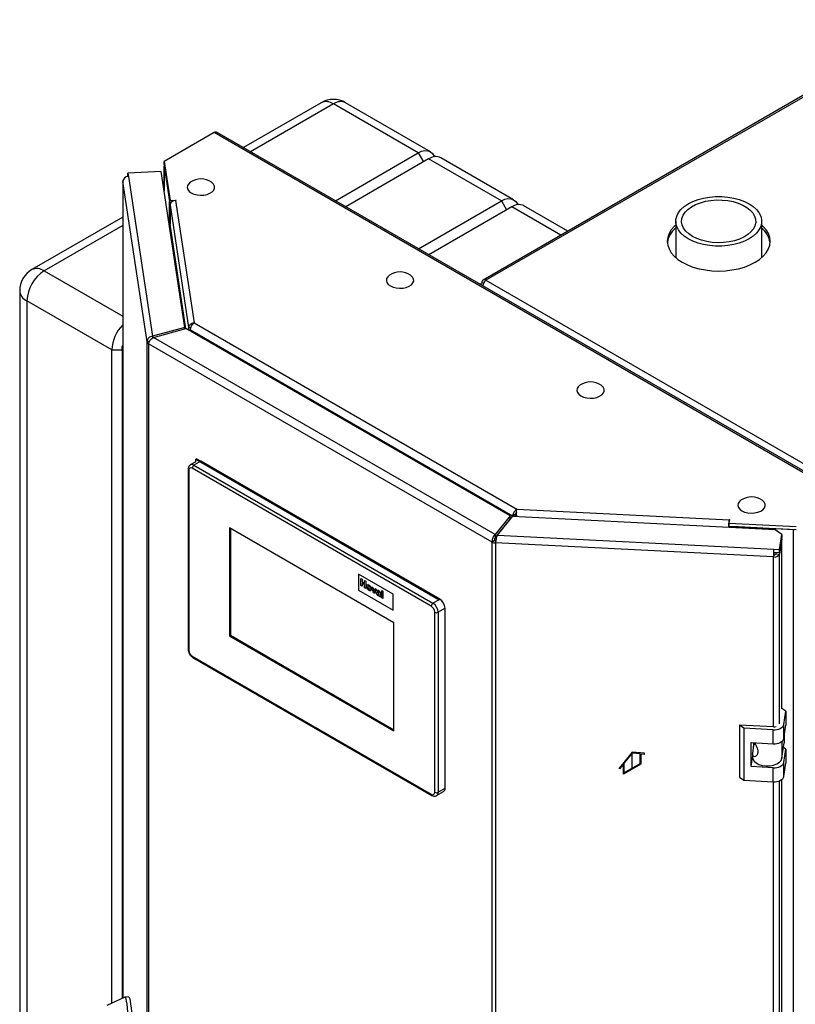
# Paper-space layout 'Blatt2' of a CAD drawing. Units: millimetres. Extents: x 0 to 4200, y 0 to 2970.
# Drawn here: x 3174 to 3491, y 1153 to 1555 of the extents above; entities that cross this region are included whole.
import ezdxf

# ---------------------------------------------------------------- set-up
doc = ezdxf.new("R2010")
doc.units = ezdxf.units.MM
doc.linetypes.add('SLD-Durchgehend', pattern=[0])
doc.linetypes.add('SLD-Punktstrich', pattern=[19.05, 15.24, -1.27, 1.27, -1.27])
doc.layers.add('SLD-0', color=7, linetype='SLD-Durchgehend', lineweight=30)

psp = doc.layouts.new('Blatt2')

# ---------------------------------------------------------------- linework, layer by layer
at = {"color": 7, "linetype": 'SLD-Durchgehend', "ltscale": 10}
for p, q in [((3424.03, 1256.1), (3418.9, 1249.72)), ((3424.03, 1255.63), (3420.84, 1251.67)), ((3429.15, 1255.64), (3424.03, 1256.1)), ((3427.21, 1255.34), (3424.03, 1255.63)), ((3427.21, 1255.34), (3427.21, 1251.34)), ((3427.56, 1255.31), (3427.56, 1251.14)), ((3429.15, 1255.17), (3427.56, 1255.31)), ((3429.15, 1255.17), (3429.15, 1255.64)), ((3420.49, 1251.23), (3418.9, 1249.25)), ((3420.49, 1247.05), (3420.49, 1251.23)), ((3427.56, 1251.14), (3420.49, 1247.05)), ((3420.84, 1247.67), (3420.84, 1251.67)), ((3427.21, 1251.34), (3420.84, 1247.67)), ((3418.9, 1249.25), (3418.9, 1249.72))]:
    psp.add_line(p, q, dxfattribs=at)
at = {"color": 7, "linetype": 'SLD-Punktstrich', "ltscale": 10}
psp.add_line((3424.03, 1249.1), (3424.03, 1255.63), dxfattribs=at)
at = {"layer": 'SLD-0', "ltscale": 10}
for p, q in [((3547.36, 1555.14), (3363.23, 1448.84)), ((3548.51, 1555.02), (3364.38, 1448.73)), ((3297.09, 1521.25), (3265.34, 1502.92)), ((3302.09, 1520.75), (3268.27, 1501.23)), ((3336.73, 1500.75), (3302.09, 1520.75)), ((3341.73, 1501.24), (3307.09, 1521.25)), ((3253.44, 1509.02), (3232.97, 1497.2)), ((3511.53, 1360.02), (3253.44, 1509.02)), ((3512.68, 1360.14), (3254.59, 1509.13)), ((3302.92, 1481.23), (3336.73, 1500.75)), ((3336.73, 1500.75), (3338.86, 1497.08)), ((3232.97, 1497.2), (3235.38, 1481.35)), ((3232.97, 1495.98), (3232.97, 1497.2)), ((3232.97, 1495.98), (3235.38, 1480.12)), ((3340.98, 1498.3), (3307.16, 1478.78)), ((3370.68, 1481.16), (3340.98, 1498.3)), ((3375.67, 1481.65), (3345.98, 1498.8)), ((3231.81, 1493.14), (3218.17, 1492.45)), ((3218.17, 1492.45), (3218.37, 1491.13)), ((3218.17, 1491.23), (3218.17, 1492.45)), ((3241.46, 1429.51), (3231.81, 1493.14)), ((3233.03, 1495.46), (3233.03, 1485.11)), ((3233.04, 1495.35), (3235.23, 1480.9)), ((3233.04, 1485.05), (3233.04, 1495.35)), ((3233.07, 1495.35), (3233.04, 1495.35)), ((3216.07, 1489.25), (3216.07, 1155.66)), ((3226, 1423.65), (3216.08, 1489.13)), ((3216.08, 1489.13), (3216.08, 1155.66)), ((3218.17, 1491.23), (3218.18, 1491.11)), ((3218.37, 1491.13), (3228.24, 1425.95)), ((3235.23, 1471.31), (3235.23, 1480.9)), ((3235.26, 1480.9), (3235.23, 1480.9)), ((3235.38, 1481.35), (3237.82, 1481.47)), ((3235.38, 1480.12), (3235.38, 1481.35)), ((3235.38, 1480.12), (3235.58, 1480.13)), ((3237.68, 1481.38), (3245.26, 1431.36)), ((3237.83, 1481.38), (3237.68, 1481.38)), ((3237.82, 1481.47), (3237.83, 1481.38)), ((3237.82, 1481.38), (3237.82, 1481.47)), ((3336.86, 1461.64), (3370.68, 1481.16)), ((3370.68, 1481.16), (3372.8, 1477.48)), ((3235.39, 1479.38), (3242.95, 1429.51)), ((3235.39, 1479.38), (3235.39, 1471.71)), ((3374.92, 1478.71), (3341.1, 1459.19)), ((3394.94, 1467.15), (3374.92, 1478.71)), ((3397.87, 1468.84), (3379.92, 1479.2)), ((3216.07, 1474.48), (3179, 1453.08)), ((3241.86, 1428.98), (3235.39, 1471.71)), ((3441.87, 1472.81), (3441.87, 1457.99)), ((3476.97, 1457.99), (3476.97, 1472.81)), ((3216.07, 1471.09), (3184, 1452.58)), ((3184, 1452.58), (3216.07, 1434.07)), ((3363.5, 1447.36), (3362.76, 1447.79)), ((3364.38, 1448.73), (3750.04, 1226.09)), ((3174, 1444.42), (3174, 971.64)), ((3211.58, 1420.33), (3176.93, 1440.33)), ((3176.93, 1440.33), (3176.93, 967.56)), ((3245.26, 1431.36), (3377.01, 1355.3)), ((3241.46, 1429.51), (3228.24, 1425.95)), ((3228.67, 1425.43), (3241.88, 1428.99)), ((3241.46, 1428.87), (3241.46, 1429.51)), ((3374.31, 1352.53), (3241.88, 1428.99)), ((3242.95, 1429.51), (3243.93, 1429.56)), ((3242.95, 1429.51), (3242.95, 1428.37)), ((3243.8, 1428.45), (3375.22, 1352.58)), ((3243.8, 1428.45), (3243.8, 1427.87)), ((3226.96, 1423.7), (3226, 1423.65)), ((3226, 775.81), (3226, 1423.65)), ((3228.24, 1425.95), (3228.24, 1425.17)), ((3368.15, 1344.91), (3228.67, 1425.43)), ((3211.58, 1420.33), (3215.82, 1420.33)), ((3211.58, 1153.57), (3211.58, 1420.33)), ((3215.82, 1420.33), (3215.82, 1417.88)), ((3366.9, 1341.87), (3226.66, 1422.83)), ((3226.66, 1422.83), (3226.66, 774.99)), ((3215.82, 1417.88), (3215.82, 1155.54)), ((3216.07, 1417.74), (3215.82, 1417.88)), ((3245.87, 1375.65), (3246.22, 1375.85)), ((3245.87, 1374.6), (3245.87, 1375.65)), ((3245.87, 1375.65), (3345.22, 1318.3)), ((3345.57, 1318.5), (3246.22, 1375.85)), ((3242.75, 1371.57), (3242.75, 1298.08)), ((3243.04, 1371.16), (3243.04, 1297.67)), ((3245.87, 1374.62), (3243.66, 1373.35)), ((3342.04, 1315.64), (3244.46, 1371.98)), ((3247.99, 1374.83), (3245.16, 1373.2)), ((3245.16, 1373.2), (3342.74, 1316.87)), ((3345.57, 1318.5), (3247.99, 1374.83)), ((3377.01, 1355.3), (3463.65, 1350.93)), ((3374.31, 1352.53), (3368.15, 1344.91)), ((3374.31, 1351.31), (3368.15, 1343.68)), ((3369.06, 1344.66), (3375.22, 1352.29)), ((3374.31, 1351.31), (3374.31, 1352.53)), ((3375.22, 1352.58), (3376.28, 1353.2)), ((3375.22, 1352.58), (3375.22, 1352.29)), ((3482.45, 1346.87), (3375.22, 1352.29)), ((3376.28, 1353.2), (3376.28, 1352.24)), ((3463.81, 1351.01), (3463.6, 1349.6)), ((3463.65, 1350.93), (3463.66, 1351.01)), ((3463.65, 1349.93), (3463.65, 1350.93)), ((3463.66, 1351.01), (3463.81, 1351.01)), ((3463.66, 1350.02), (3463.66, 1351.01)), ((3326.83, 1308.91), (3259.66, 1347.69)), ((3259.66, 1347.69), (3259.66, 1303.59)), ((3260.01, 1347.48), (3260.01, 1303.8)), ((3371.15, 1347.25), (3371.07, 1347.3)), ((3463.58, 1348.59), (3463.47, 1347.83)), ((3463.58, 1347.83), (3463.58, 1348.59)), ((3463.6, 1349.6), (3491.07, 1348.21)), ((3463.6, 1348.37), (3463.6, 1349.6)), ((3463.6, 1348.37), (3491.07, 1346.98)), ((3464.94, 1348.3), (3464.94, 1348.29)), ((3464.94, 1347.76), (3464.94, 1348.29)), ((3464.94, 1348.29), (3489.97, 1347.02)), ((3485.18, 1345), (3482.45, 1346.87)), ((3489.97, 1347.02), (3489.97, 1347.04)), ((3489.97, 696.24), (3489.97, 1347.02)), ((3368.15, 1344.91), (3368.15, 1343.68)), ((3369.06, 1344.66), (3481.96, 1338.96)), ((3370.35, 1346.41), (3370.43, 1346.36)), ((3484.25, 1338.84), (3485.18, 1345)), ((3484.25, 1337.62), (3485.18, 1343.77)), ((3485.18, 1343.12), (3484.25, 1336.97)), ((3485.18, 1343.12), (3485.08, 1343.12)), ((3485.18, 1345), (3485.18, 1343.77)), ((3485.18, 1273.75), (3485.18, 1343.12)), ((3367.96, 1342.48), (3366.9, 1341.87)), ((3366.9, 694.03), (3366.9, 1341.87)), ((3368.46, 1342.35), (3368.33, 1341.49)), ((3481.76, 1335.76), (3368.33, 1341.49)), ((3368.33, 1341.49), (3368.33, 693.64)), ((3481.96, 1338.96), (3484.25, 1338.84)), ((3481.96, 1337.74), (3481.96, 1338.96)), ((3484.25, 1337.62), (3484.25, 1338.84)), ((3481.89, 1336.62), (3481.76, 1335.76)), ((3481.76, 1266.39), (3481.76, 1335.76)), ((3481.96, 1337.74), (3484.25, 1337.62)), ((3482.85, 1337.69), (3482.75, 1337.04)), ((3482.75, 1337.04), (3484.25, 1336.97)), ((3484.25, 1267.6), (3484.25, 1336.97)), ((3326.48, 1320.54), (3312.34, 1328.71)), ((3326.48, 1320.54), (3312.34, 1328.71)), ((3312.34, 1328.71), (3312.34, 1322.17)), ((3312.34, 1328.71), (3312.34, 1328.71)), ((3313.31, 1327), (3313.8, 1326.72)), ((3313.31, 1324.06), (3313.31, 1327)), ((3313.31, 1327), (3313.79, 1326.72)), ((3313.31, 1327), (3313.31, 1327)), ((3313.79, 1326.72), (3313.79, 1325.55)), ((3313.79, 1326.72), (3313.8, 1326.72)), ((3313.8, 1326.72), (3313.8, 1325.55)), ((3313.79, 1323.78), (3313.31, 1324.06)), ((3313.79, 1325.55), (3314.84, 1324.95)), ((3313.79, 1325.55), (3313.8, 1325.55)), ((3314.84, 1324.46), (3313.79, 1325.06)), ((3313.79, 1325.06), (3313.79, 1323.78)), ((3313.79, 1323.78), (3313.8, 1323.78)), ((3313.8, 1325.55), (3314.84, 1324.95)), ((3313.8, 1325.06), (3313.8, 1323.78)), ((3314.84, 1326.12), (3315.33, 1325.83)), ((3314.84, 1324.95), (3314.84, 1326.12)), ((3314.84, 1326.12), (3315.33, 1325.83)), ((3314.84, 1326.12), (3314.84, 1326.12)), ((3314.84, 1323.18), (3314.84, 1324.46)), ((3315.33, 1322.9), (3314.84, 1323.18)), ((3315.33, 1325.83), (3315.33, 1322.9)), ((3315.33, 1325.83), (3315.33, 1322.9)), ((3315.33, 1325.83), (3315.33, 1325.83)), ((3315.33, 1322.9), (3315.33, 1322.9)), ((3316.21, 1323.46), (3316.21, 1323.46)), ((3316.66, 1324.31), (3316.66, 1324.31)), ((3317.61, 1322.66), (3317.61, 1322.66)), ((3318.46, 1321.09), (3317.75, 1323.64)), ((3317.75, 1323.64), (3318.24, 1323.36)), ((3317.75, 1323.64), (3317.76, 1323.64)), ((3317.76, 1323.64), (3318.24, 1323.36)), ((3318.24, 1323.36), (3318.57, 1322.07)), ((3318.24, 1323.36), (3318.57, 1322.07)), ((3318.24, 1323.36), (3318.24, 1323.36)), ((3318.76, 1321.96), (3319.09, 1322.87)), ((3319.09, 1322.87), (3319.58, 1322.59)), ((3319.09, 1322.87), (3319.58, 1322.59)), ((3319.09, 1322.87), (3319.09, 1322.87)), ((3312.34, 1322.17), (3326.48, 1314.01)), ((3316.66, 1322.5), (3316.66, 1322.5)), ((3318.88, 1320.84), (3318.46, 1321.09)), ((3318.57, 1322.07), (3318.67, 1321.65)), ((3318.57, 1322.07), (3318.67, 1321.65)), ((3318.57, 1322.07), (3318.57, 1322.07)), ((3319.58, 1322.59), (3318.88, 1320.85)), ((3319.58, 1322.59), (3318.88, 1320.84)), ((3318.88, 1320.84), (3318.88, 1320.85)), ((3319.58, 1322.59), (3319.58, 1322.59)), ((3320.22, 1321.58), (3319.79, 1321.9)), ((3320.22, 1321.58), (3320.22, 1321.58)), ((3320.23, 1320.81), (3320.22, 1320.73)), ((3320.23, 1320.81), (3320.22, 1320.73)), ((3320.22, 1320.73), (3320.22, 1320.73)), ((3320.31, 1320.86), (3320.28, 1320.85)), ((3320.38, 1321.27), (3320.38, 1321.27)), ((3320.47, 1320.3), (3320.47, 1320.3)), ((3320.57, 1322.05), (3320.57, 1322.05)), ((3320.71, 1320.26), (3320.73, 1320.28)), ((3320.71, 1320.26), (3320.73, 1320.28)), ((3320.71, 1320.26), (3320.71, 1320.26)), ((3320.84, 1321.15), (3320.84, 1321.2)), ((3320.84, 1320.63), (3320.84, 1320.73)), ((3321.45, 1319.36), (3320.97, 1319.64)), ((3321.32, 1320.8), (3321.32, 1320.14)), ((3321.32, 1320.8), (3321.32, 1320.14)), ((3321.32, 1320.8), (3321.32, 1320.8)), ((3321.32, 1320.14), (3321.32, 1320.14)), ((3321.45, 1319.36), (3321.46, 1319.36)), ((3321.85, 1322.07), (3322.34, 1321.79)), ((3321.85, 1319.13), (3321.85, 1322.07)), ((3321.85, 1322.07), (3322.33, 1321.79)), ((3321.85, 1322.07), (3321.85, 1322.07)), ((3322.33, 1318.85), (3321.85, 1319.13)), ((3322.33, 1321.79), (3322.33, 1318.85)), ((3322.33, 1321.79), (3322.34, 1321.79)), ((3322.33, 1318.85), (3322.34, 1318.85)), ((3322.34, 1321.79), (3322.34, 1318.85)), ((3326.48, 1314.01), (3326.48, 1320.54)), ((3326.48, 1314.01), (3326.48, 1320.54)), ((3326.48, 1320.54), (3326.48, 1320.54)), ((3342.74, 1316.87), (3345.57, 1318.5)), ((3347.69, 1314.83), (3344.87, 1313.19)), ((3345.22, 1318.3), (3345.57, 1318.5)), ((3347.69, 1241.34), (3347.69, 1314.83)), ((3326.48, 1314.01), (3326.48, 1314.01)), ((3343.45, 1239.71), (3343.45, 1313.19)), ((3344.87, 1313.19), (3344.87, 1239.71)), ((3326.83, 1264.81), (3326.83, 1308.91)), ((3260.01, 1303.8), (3259.66, 1303.59)), ((3259.66, 1303.59), (3326.83, 1264.81)), ((3260.01, 1303.8), (3326.83, 1265.22)), ((3244.46, 1295.22), (3342.04, 1238.89)), ((3244.66, 1294.76), (3342.24, 1238.43)), ((3486.82, 1272.8), (3485.18, 1273.93)), ((3485.99, 1267.34), (3486.82, 1272.8)), ((3486.82, 1272.8), (3486.82, 1267.09)), ((3469.71, 1265.84), (3467.89, 1267.09)), ((3481.83, 1266.39), (3467.89, 1267.09)), ((3467.89, 1267.09), (3467.89, 1245.86)), ((3485.99, 1261.62), (3485.99, 1267.34)), ((3485.99, 1261.62), (3486.82, 1267.09)), ((3481.66, 1265.24), (3469.71, 1265.84)), ((3469.71, 1265.84), (3469.71, 1244.61)), ((3481.66, 1259.52), (3481.66, 1265.24)), ((3486.22, 1263.1), (3486.22, 1259.93)), ((3472.69, 1259.98), (3481.66, 1259.52)), ((3472.69, 1250.18), (3472.69, 1259.98)), ((3473.3, 1255.57), (3473.83, 1259.02)), ((3473.74, 1258.44), (3473.74, 1259.92)), ((3473.83, 1259.02), (3473.74, 1258.98)), ((3474.41, 1259.31), (3473.83, 1259.02)), ((3485.26, 1260.48), (3485.26, 1253.6)), ((3485.26, 1253.6), (3486.22, 1259.93)), ((3473.28, 1255.29), (3473.28, 1253.9)), ((3486.82, 1257.29), (3485.91, 1257.91)), ((3485.99, 1251.83), (3486.82, 1257.29)), ((3486.82, 1257.29), (3486.82, 1251.57)), ((3472.69, 1250.18), (3473.28, 1254.05)), ((3485.99, 1246.11), (3485.99, 1251.83)), ((3485.99, 1246.11), (3486.82, 1251.57)), ((3481.66, 1249.73), (3472.69, 1250.18)), ((3481.66, 1244.01), (3481.66, 1249.73)), ((3467.89, 1245.86), (3469.71, 1244.61)), ((3469.71, 1244.61), (3481.66, 1244.01)), ((3481.76, 778.51), (3481.76, 1244.01)), ((3484.25, 779.72), (3484.25, 1244.4)), ((3485.18, 785.87), (3485.18, 1244.9)), ((3344.24, 1238.33), (3347.07, 1239.97)), ((3344.87, 1239.71), (3347.69, 1241.34)), ((3216.95, 1156.07), (3209.64, 1152.67)), ((3218.57, 1156.16), (3216.98, 1156.08))]:
    psp.add_line(p, q, dxfattribs=at)
at = {"layer": 'SLD-0', "ltscale": 10, "flags": 128}
for points in [[(3336.73, 1500.75), (3338.11, 1501.39), (3339.44, 1501.69), (3340.66, 1501.64), (3341.73, 1501.24), (3342.61, 1500.51), (3343.27, 1499.48), (3343.38, 1499.2)], [(3233.04, 1495.56), (3233.03, 1495.49), (3233.04, 1495.35)], [(3216.14, 1489.59), (3216.08, 1489.39), (3216.08, 1489.13)], [(3243.66, 1488.74), (3243, 1488.16), (3242.53, 1487.39), (3242.4, 1486.59), (3242.61, 1485.79), (3243.17, 1485.04), (3244.03, 1484.4)], [(3244.03, 1484.4), (3245.14, 1483.91), (3246.43, 1483.58), (3247.82, 1483.46), (3249.21, 1483.53), (3250.53, 1483.81), (3251.7, 1484.26), (3252.62, 1484.87), (3253.26, 1485.59), (3253.57, 1486.38), (3253.52, 1487.19), (3253.13, 1487.97), (3252.42, 1488.67), (3252.32, 1488.74)], [(3370.68, 1481.16), (3372.05, 1481.8), (3373.38, 1482.1), (3374.6, 1482.05), (3375.68, 1481.65), (3376.55, 1480.92), (3377.21, 1479.89), (3377.32, 1479.61)], [(3447.01, 1465.65), (3445.37, 1466.74), (3444.01, 1467.96), (3442.97, 1469.27), (3442.27, 1470.66), (3441.91, 1472.09), (3441.91, 1473.53), (3442.27, 1474.96), (3442.97, 1476.35), (3444.01, 1477.67), (3445.37, 1478.88), (3447.01, 1479.97), (3448.9, 1480.92), (3451.01, 1481.7), (3453.28, 1482.3), (3455.69, 1482.71), (3458.17, 1482.92), (3460.67, 1482.92), (3463.15, 1482.71), (3465.55, 1482.3), (3467.83, 1481.7), (3469.93, 1480.92), (3471.83, 1479.97), (3473.47, 1478.88), (3474.82, 1477.67), (3475.86, 1476.35), (3476.57, 1474.96), (3476.92, 1473.53), (3476.92, 1472.09), (3476.57, 1470.66), (3475.86, 1469.27), (3474.82, 1467.96), (3473.47, 1466.74), (3471.83, 1465.65), (3469.93, 1464.7), (3467.83, 1463.92), (3465.55, 1463.32), (3463.15, 1462.91), (3460.67, 1462.71), (3458.17, 1462.71), (3455.69, 1462.91), (3453.28, 1463.32), (3451.01, 1463.92), (3448.9, 1464.7), (3447.01, 1465.65)], [(3448.71, 1466.63), (3447.2, 1467.64), (3445.98, 1468.78), (3445.07, 1470.01), (3444.5, 1471.31), (3444.27, 1472.64), (3444.41, 1473.98), (3444.89, 1475.29), (3445.72, 1476.54), (3446.87, 1477.7), (3448.31, 1478.75), (3450.01, 1479.66), (3451.93, 1480.41), (3454.03, 1480.98), (3456.25, 1481.36), (3458.55, 1481.54), (3460.87, 1481.51), (3463.15, 1481.28), (3465.35, 1480.86), (3467.4, 1480.24), (3469.28, 1479.45), (3470.91, 1478.5), (3472.28, 1477.42), (3473.35, 1476.23), (3474.09, 1474.97), (3474.49, 1473.65), (3474.54, 1472.31), (3474.23, 1470.98), (3473.57, 1469.7), (3472.58, 1468.49), (3471.28, 1467.38), (3469.71, 1466.4), (3467.89, 1465.56), (3465.88, 1464.9), (3463.71, 1464.43), (3461.44, 1464.15), (3459.13, 1464.07), (3456.82, 1464.2), (3454.57, 1464.53), (3452.44, 1465.05), (3450.47, 1465.76), (3448.71, 1466.63)], [(3441.87, 1471.3), (3441.23, 1470.71), (3440.02, 1469.28), (3439.13, 1467.78), (3438.6, 1466.23), (3438.42, 1464.65), (3438.6, 1463.06), (3439.13, 1461.51), (3440.02, 1460.01), (3441.23, 1458.58), (3442.76, 1457.27), (3444.57, 1456.07), (3446.63, 1455.03), (3448.92, 1454.15), (3451.38, 1453.45), (3453.98, 1452.94), (3456.68, 1452.63), (3459.42, 1452.52), (3462.16, 1452.63), (3464.85, 1452.94), (3467.45, 1453.45), (3469.92, 1454.15), (3472.2, 1455.03), (3474.27, 1456.07), (3476.08, 1457.27), (3477.6, 1458.58), (3478.82, 1460.01), (3479.7, 1461.51), (3480.24, 1463.06), (3480.42, 1464.65), (3480.24, 1466.23), (3479.7, 1467.78), (3478.82, 1469.28), (3477.6, 1470.71), (3476.97, 1471.3)], [(3324.98, 1450.77), (3324.32, 1450.19), (3323.84, 1449.43), (3323.71, 1448.62), (3323.93, 1447.82), (3324.49, 1447.08), (3325.35, 1446.44)], [(3325.35, 1446.44), (3326.46, 1445.94), (3327.75, 1445.62), (3329.13, 1445.49), (3330.53, 1445.57), (3331.85, 1445.84), (3333.01, 1446.3), (3333.94, 1446.91), (3334.58, 1447.63), (3334.88, 1448.42), (3334.84, 1449.23), (3334.45, 1450.01), (3333.73, 1450.71), (3333.64, 1450.77)], [(3215.82, 1420.33), (3215.91, 1421.5), (3216.07, 1422.26)], [(3216.07, 1422.26), (3215.91, 1421.5), (3215.82, 1420.33)], [(3216.07, 1420.17), (3215.95, 1419.55), (3215.82, 1417.88)], [(3402.76, 1405.87), (3402.1, 1405.29), (3401.63, 1404.53), (3401.49, 1403.72), (3401.71, 1402.92), (3402.27, 1402.18), (3403.13, 1401.54)], [(3403.13, 1401.54), (3404.24, 1401.04), (3405.53, 1400.72), (3406.92, 1400.59), (3408.31, 1400.67), (3409.63, 1400.94), (3410.79, 1401.4), (3411.72, 1402.01), (3412.36, 1402.73), (3412.67, 1403.52), (3412.62, 1404.33), (3412.23, 1405.11), (3411.52, 1405.8), (3411.42, 1405.87)], [(3468.52, 1358.93), (3467.86, 1358.35), (3467.39, 1357.58), (3467.25, 1356.78), (3467.47, 1355.98), (3468.03, 1355.23), (3468.89, 1354.59)], [(3468.89, 1354.59), (3470, 1354.1), (3471.29, 1353.77), (3472.68, 1353.65), (3474.07, 1353.72), (3475.39, 1354), (3476.56, 1354.45), (3477.48, 1355.06), (3478.12, 1355.78), (3478.43, 1356.58), (3478.38, 1357.39), (3477.99, 1358.16), (3477.28, 1358.86), (3477.18, 1358.93)], [(3489.97, 1347.02), (3490.22, 1347.02), (3490.34, 1347.02)], [(3481.66, 1265.24), (3482.44, 1265.25), (3483.21, 1265.34), (3483.93, 1265.52), (3484.58, 1265.77), (3485.13, 1266.1), (3485.56, 1266.47), (3485.85, 1266.89), (3485.99, 1267.34)], [(3481.66, 1259.52), (3482.44, 1259.53), (3483.21, 1259.62), (3483.93, 1259.8), (3484.58, 1260.06), (3485.13, 1260.38), (3485.56, 1260.76), (3485.85, 1261.18), (3485.99, 1261.62)], [(3473.28, 1253.9), (3473.37, 1253.3), (3473.84, 1252.44), (3474.69, 1251.68), (3475.84, 1251.07), (3477.23, 1250.65), (3478.76, 1250.45), (3480.32, 1250.49), (3481.82, 1250.76), (3483.14, 1251.25), (3484.2, 1251.92), (3484.92, 1252.72), (3485.26, 1253.6)], [(3481.66, 1249.73), (3482.44, 1249.73), (3483.21, 1249.82), (3483.93, 1250), (3484.58, 1250.26), (3485.13, 1250.58), (3485.56, 1250.96), (3485.85, 1251.38), (3485.99, 1251.83)], [(3481.66, 1244.01), (3482.44, 1244.02), (3483.21, 1244.11), (3483.93, 1244.29), (3484.58, 1244.54), (3485.13, 1244.87), (3485.56, 1245.24), (3485.85, 1245.66), (3485.99, 1246.11)], [(3216.95, 1156.07), (3217, 1156.07), (3217.16, 1155.85), (3217.33, 1155.28), (3217.51, 1154.37), (3217.7, 1153.15), (3217.88, 1151.66), (3218.05, 1149.93), (3218.22, 1148.02), (3218.36, 1145.99), (3218.48, 1143.88), (3218.58, 1141.77), (3218.65, 1139.71), (3218.69, 1137.76), (3218.69, 1135.98), (3218.67, 1134.41), (3218.62, 1133.12), (3218.53, 1132.12), (3218.42, 1131.45), (3218.29, 1131.14), (3218.21, 1131.11)], [(3218.57, 1156.16), (3218.59, 1156.15), (3218.75, 1155.93), (3218.93, 1155.36), (3219.11, 1154.45), (3219.29, 1153.23), (3219.47, 1151.74), (3219.65, 1150.01), (3219.81, 1148.1), (3219.95, 1146.07), (3220.08, 1143.96), (3220.17, 1141.85), (3220.24, 1139.79), (3220.28, 1137.84), (3220.29, 1136.06), (3220.26, 1134.5), (3220.21, 1133.2), (3220.13, 1132.2), (3220.02, 1131.53), (3219.88, 1131.22), (3219.83, 1131.19)]]:
    psp.add_lwpolyline(points, dxfattribs=at)
at = {"layer": 'SLD-0', "ltscale": 100}
for centre, radius, start, end in [((3302.09, 1512.59), 10, 60.0027, 119.9973), ((3299.16, 1516.66), 5.03, 54.3824, 114.3071), ((3305.02, 1516.66), 5.03, 65.6929, 125.6176), ((3254.11, 1508.08), 1.16, 65.6929, 125.6176), ((3343.91, 1494.21), 5.03, 65.6929, 125.6176), ((3218.31, 1488.88), 2.25, 88.4734, 173.584), ((3247.99, 1482.59), 7.52, 54.8499, 125.1501), ((3237.62, 1479.13), 2.25, 88.4734, 173.584), ((3377.85, 1474.62), 5.03, 65.6929, 125.6176), ((3234.74, 1471.73), 0.648, 307.4849, 357.8762), ((3447.83, 1462.71), 9.48, 128.9823, 171.9744), ((3471.18, 1462.81), 9.29, 7.5738, 51.4695), ((3184, 1444.42), 10, 119.9973, 180), ((3192.28, 1439.64), 15.37, 122.6055, 177.3945), ((3181.07, 1448.49), 5.03, 54.3824, 114.3071), ((3329.31, 1444.62), 7.52, 54.8499, 125.1501), ((3363.75, 1447.95), 1, 50.7967, 189.214), ((3179, 1444.92), 5.03, 185.6948, 245.6253), ((3227.32, 1419.48), 15.77, 135.5434, 176.9131), ((3227.2, 1423.94), 1.23, 193.4492, 244.4103), ((3407.09, 1399.72), 7.52, 54.8499, 125.1501), ((3243.23, 1371.6), 0.479, 184.0392, 247.2627), ((3243.9, 1371.3), 0.873, 50.7967, 189.214), ((3244.29, 1372.01), 1.48, 53.6724, 115.3403), ((3245.99, 1371.91), 1.54, 122.6055, 177.3945), ((3472.85, 1352.78), 7.52, 54.8499, 125.1501), ((3489.06, 1347.73), 25.61, 172.8285, 179.7665), ((3473.47, 1348.55), 9.89, 176.4694, 179.7636), ((3368.43, 1344.71), 3.22, 241.6839, 268.1831), ((3368.49, 1343.47), 1.12, 241.6839, 268.1831), ((3507.33, 1335.76), 25.58, 172.8219, 180.0107), ((3482.22, 1337.97), 2.26, 258.0497, 333.6416), ((3490.78, 1336.62), 8.9, 172.8219, 180.0107), ((3482.05, 1337.39), 0.786, 258.0497, 333.6416), ((3343.57, 1315.57), 1.54, 122.6055, 177.3945), ((3340.38, 1313.06), 3.07, 2.6055, 57.3945), ((3340.26, 1312.99), 4.61, 2.6055, 57.3945), ((3343.09, 1314.62), 4.61, 2.6055, 57.3945), ((3344.16, 1314.56), 1.54, 242.6097, 297.3903), ((3243.25, 1298.13), 0.503, 185.6948, 245.6253), ((3246.11, 1297.81), 3.07, 182.6055, 237.3945), ((3244.93, 1295.16), 0.48, 172.7442, 235.9436), ((3482.01, 1269.69), 3.3, 266.8868, 284.8859), ((3342.51, 1238.83), 0.479, 172.7422, 235.9635), ((3342.59, 1239.57), 0.873, 230.7967, 9.214), ((3344.16, 1241.07), 1.54, 242.6097, 297.3903), ((3343.36, 1239.56), 1.51, 306.0444, 5.5901), ((3346.27, 1241.16), 1.44, 304.0564, 7.2558)]:
    psp.add_arc(centre, radius, start, end, dxfattribs=at)
at = {"layer": 'SLD-0', "ltscale": 10}
for points, knots in [([(3362.76, 1447.79), (3362.59, 1447.64), (3362.32, 1447.4), (3362.23, 1447.11), (3362.2, 1447.01)], [0, 0, 0, 0, 0.638457, 1, 1, 1, 1]), ([(3363.25, 1446.4), (3363.29, 1446.64), (3363.37, 1447.15), (3363.69, 1447.87), (3364.05, 1448.41), (3364.29, 1448.64), (3364.38, 1448.73)], [0, 0, 0, 0, 0.259699, 0.542752, 0.825804, 1, 1, 1, 1]), ([(3245.26, 1431.36), (3245.01, 1431.32), (3244.5, 1431.23), (3243.82, 1430.89), (3243.3, 1430.44), (3243, 1429.95), (3242.97, 1429.64), (3242.95, 1429.51)], [0, 0, 0, 0, 0.2123877, 0.4211793, 0.6301359, 0.8411015, 1, 1, 1, 1]), ([(3243.8, 1428.45), (3243.8, 1428.73), (3243.78, 1429.28), (3244.1, 1430.16), (3244.61, 1430.92), (3245.04, 1431.21), (3245.26, 1431.36)], [0, 0, 0, 0, 0.252774, 0.50328, 0.752144, 1, 1, 1, 1]), ([(3243.67, 1373.32), (3243.51, 1373.21), (3243.15, 1372.98), (3242.82, 1372.34), (3242.77, 1371.84), (3242.75, 1371.57)], [0, 0, 0, 0, 0.283066, 0.61628, 1, 1, 1, 1]), ([(3377.01, 1355.3), (3376.84, 1355.17), (3376.51, 1354.91), (3376.02, 1354.32), (3375.61, 1353.67), (3375.34, 1353.06), (3375.25, 1352.73), (3375.22, 1352.58)], [0, 0, 0, 0, 0.212388, 0.421179, 0.630136, 0.841102, 1, 1, 1, 1]), ([(3377.05, 1352.09), (3377.02, 1352.23), (3376.96, 1352.5), (3376.9, 1352.96), (3376.86, 1353.42), (3376.85, 1354.02), (3376.88, 1354.73), (3376.97, 1355.11), (3377.01, 1355.3)], [0, 0, 0, 0, 0.13467, 0.266323, 0.395113, 0.521205, 0.76482, 1, 1, 1, 1]), ([(3376.86, 1353.91), (3376.82, 1353.87), (3376.73, 1353.77), (3376.58, 1353.6), (3376.44, 1353.41), (3376.34, 1353.28), (3376.29, 1353.22), (3376.28, 1353.2)], [0, 0, 0, 0, 0.180509, 0.401869, 0.634595, 0.890416, 1, 1, 1, 1]), ([(3315.72, 1323.77), (3315.73, 1323.92), (3315.77, 1324.22), (3316.01, 1324.46), (3316.33, 1324.47), (3316.55, 1324.36), (3316.66, 1324.31)], [0, 0, 0, 0, 0.27995, 0.559147, 0.779424, 1, 1, 1, 1]), ([(3316.66, 1322.09), (3316.52, 1322.19), (3316.23, 1322.39), (3315.89, 1322.88), (3315.74, 1323.37), (3315.72, 1323.64), (3315.72, 1323.77)], [0, 0, 0, 0, 0.2801445, 0.5588988, 0.7790531, 1, 1, 1, 1]), ([(3315.93, 1324.31), (3315.97, 1324.36), (3316.06, 1324.48), (3316.34, 1324.46), (3316.55, 1324.36), (3316.66, 1324.31)], [0, 0, 0, 0, 0.237299, 0.618391, 1, 1, 1, 1]), ([(3316.66, 1323.89), (3316.61, 1323.92), (3316.5, 1323.97), (3316.37, 1323.94), (3316.23, 1323.81), (3316.22, 1323.6), (3316.21, 1323.46)], [0, 0, 0, 0, 0.186985, 0.373878, 0.561022, 1, 1, 1, 1]), ([(3316.42, 1323.93), (3316.4, 1323.93), (3316.34, 1323.93), (3316.23, 1323.8), (3316.22, 1323.6), (3316.21, 1323.46)], [0, 0, 0, 0, 0.079412, 0.35457, 1, 1, 1, 1]), ([(3316.21, 1323.46), (3316.21, 1323.37), (3316.22, 1323.18), (3316.31, 1322.89), (3316.48, 1322.64), (3316.6, 1322.55), (3316.66, 1322.5)], [0, 0, 0, 0, 0.281015, 0.560464, 0.780394, 1, 1, 1, 1]), ([(3316.21, 1323.46), (3316.21, 1323.37), (3316.22, 1323.18), (3316.32, 1322.89), (3316.48, 1322.64), (3316.6, 1322.55), (3316.66, 1322.5)], [0, 0, 0, 0, 0.281015, 0.560464, 0.780394, 1, 1, 1, 1]), ([(3316.66, 1324.31), (3316.8, 1324.21), (3317.09, 1324.02), (3317.4, 1323.53), (3317.58, 1323.06), (3317.6, 1322.79), (3317.61, 1322.66)], [0, 0, 0, 0, 0.279785, 0.559124, 0.779388, 1, 1, 1, 1]), ([(3316.66, 1324.31), (3316.8, 1324.21), (3317.09, 1324.02), (3317.4, 1323.53), (3317.58, 1323.06), (3317.6, 1322.79), (3317.61, 1322.66)], [0, 0, 0, 0, 0.279785, 0.559124, 0.779388, 1, 1, 1, 1]), ([(3317.12, 1322.94), (3317.12, 1323.03), (3317.11, 1323.22), (3317.01, 1323.51), (3316.85, 1323.76), (3316.73, 1323.85), (3316.66, 1323.89)], [0, 0, 0, 0, 0.281043, 0.560553, 0.78042, 1, 1, 1, 1]), ([(3316.66, 1322.5), (3316.72, 1322.48), (3316.82, 1322.43), (3316.96, 1322.46), (3317.1, 1322.59), (3317.11, 1322.8), (3317.12, 1322.94)], [0, 0, 0, 0, 0.18693, 0.373819, 0.560978, 1, 1, 1, 1]), ([(3317.61, 1322.66), (3317.59, 1322.5), (3317.57, 1322.19), (3317.32, 1321.96), (3317, 1321.93), (3316.78, 1322.03), (3316.66, 1322.09)], [0, 0, 0, 0, 0.279924, 0.559367, 0.779516, 1, 1, 1, 1]), ([(3317.61, 1322.66), (3317.59, 1322.51), (3317.56, 1322.2), (3317.39, 1321.99), (3317.25, 1321.98), (3317.24, 1321.98)], [0, 0, 0, 0, 0.4726164, 0.9444214, 1, 1, 1, 1]), ([(3316.66, 1322.5), (3316.72, 1322.48), (3316.82, 1322.43), (3316.94, 1322.45), (3316.98, 1322.5), (3317, 1322.51)], [0, 0, 0, 0, 0.406913, 0.813738, 1, 1, 1, 1]), ([(3318.67, 1321.65), (3318.68, 1321.68), (3318.69, 1321.73), (3318.71, 1321.79), (3318.71, 1321.81)], [0, 0, 0, 0, 0.560011, 1, 1, 1, 1]), ([(3318.71, 1321.81), (3318.72, 1321.84), (3318.74, 1321.89), (3318.76, 1321.94), (3318.76, 1321.96)], [0, 0, 0, 0, 0.559998, 1, 1, 1, 1]), ([(3319.73, 1320.96), (3319.74, 1321.06), (3319.76, 1321.26), (3320, 1321.4), (3320.23, 1321.32), (3320.38, 1321.27)], [0, 0, 0, 0, 0.2796667, 0.5583091, 1, 1, 1, 1]), ([(3320.34, 1319.97), (3320.25, 1320.03), (3320.07, 1320.14), (3319.87, 1320.42), (3319.74, 1320.72), (3319.73, 1320.88), (3319.73, 1320.96)], [0, 0, 0, 0, 0.280489, 0.55953, 0.779597, 1, 1, 1, 1]), ([(3319.79, 1321.9), (3319.82, 1321.99), (3319.89, 1322.16), (3320.16, 1322.27), (3320.42, 1322.13), (3320.57, 1322.05)], [0, 0, 0, 0, 0.280773, 0.559844, 1, 1, 1, 1]), ([(3319.81, 1321.24), (3319.86, 1321.29), (3320, 1321.41), (3320.23, 1321.33), (3320.38, 1321.27)], [0, 0, 0, 0, 0.362623, 1, 1, 1, 1]), ([(3319.9, 1322.11), (3319.9, 1322.12), (3319.94, 1322.2), (3320.17, 1322.26), (3320.42, 1322.13), (3320.57, 1322.05)], [0, 0, 0, 0, 0.037657, 0.411061, 1, 1, 1, 1]), ([(3320.52, 1321.67), (3320.48, 1321.69), (3320.4, 1321.73), (3320.28, 1321.72), (3320.24, 1321.63), (3320.22, 1321.58)], [0, 0, 0, 0, 0.2812448, 0.5605628, 1, 1, 1, 1]), ([(3320.33, 1321.71), (3320.32, 1321.71), (3320.26, 1321.71), (3320.24, 1321.64), (3320.22, 1321.58)], [0, 0, 0, 0, 0.1306348, 1, 1, 1, 1]), ([(3320.22, 1320.73), (3320.22, 1320.68), (3320.23, 1320.59), (3320.3, 1320.46), (3320.38, 1320.36), (3320.44, 1320.32), (3320.47, 1320.3)], [0, 0, 0, 0, 0.279294, 0.55914, 0.779446, 1, 1, 1, 1]), ([(3320.22, 1320.73), (3320.22, 1320.68), (3320.23, 1320.59), (3320.3, 1320.46), (3320.39, 1320.36), (3320.44, 1320.32), (3320.47, 1320.3)], [0, 0, 0, 0, 0.279294, 0.55914, 0.779446, 1, 1, 1, 1]), ([(3320.84, 1320.73), (3320.77, 1320.75), (3320.68, 1320.77), (3320.54, 1320.82), (3320.42, 1320.86), (3320.34, 1320.86), (3320.31, 1320.86)], [0, 0, 0, 0, 0.340193, 0.560377, 0.780508, 1, 1, 1, 1]), ([(3320.9, 1319.93), (3320.81, 1319.89), (3320.64, 1319.82), (3320.43, 1319.92), (3320.34, 1319.97)], [0, 0, 0, 0, 0.559709, 1, 1, 1, 1]), ([(3320.38, 1321.27), (3320.46, 1321.24), (3320.62, 1321.19), (3320.77, 1321.16), (3320.84, 1321.15)], [0, 0, 0, 0, 0.560213, 1, 1, 1, 1]), ([(3320.38, 1321.27), (3320.46, 1321.24), (3320.62, 1321.19), (3320.77, 1321.16), (3320.84, 1321.15)], [0, 0, 0, 0, 0.560213, 1, 1, 1, 1]), ([(3320.47, 1320.3), (3320.52, 1320.28), (3320.6, 1320.24), (3320.68, 1320.26), (3320.71, 1320.26)], [0, 0, 0, 0, 0.559341, 1, 1, 1, 1]), ([(3320.47, 1320.3), (3320.52, 1320.28), (3320.61, 1320.24), (3320.68, 1320.26), (3320.71, 1320.26)], [0, 0, 0, 0, 0.559341, 1, 1, 1, 1]), ([(3320.84, 1321.2), (3320.83, 1321.24), (3320.83, 1321.3), (3320.8, 1321.42), (3320.69, 1321.57), (3320.59, 1321.63), (3320.52, 1321.67)], [0, 0, 0, 0, 0.1875362, 0.3743156, 0.5600244, 1, 1, 1, 1]), ([(3320.57, 1322.05), (3320.68, 1321.99), (3320.91, 1321.85), (3321.22, 1321.5), (3321.32, 1321.11), (3321.32, 1320.9), (3321.32, 1320.8)], [0, 0, 0, 0, 0.281738, 0.560028, 0.778339, 1, 1, 1, 1]), ([(3320.57, 1322.05), (3320.68, 1321.99), (3320.91, 1321.85), (3321.22, 1321.5), (3321.32, 1321.11), (3321.32, 1320.9), (3321.32, 1320.8)], [0, 0, 0, 0, 0.281738, 0.560028, 0.778339, 1, 1, 1, 1]), ([(3320.75, 1320.29), (3320.76, 1320.3), (3320.79, 1320.31), (3320.81, 1320.35), (3320.82, 1320.38)], [0, 0, 0, 0, 0.3381387, 1, 1, 1, 1]), ([(3320.82, 1320.38), (3320.82, 1320.42), (3320.84, 1320.5), (3320.84, 1320.59), (3320.84, 1320.63)], [0, 0, 0, 0, 0.559676, 1, 1, 1, 1]), ([(3320.92, 1319.85), (3320.92, 1319.86), (3320.91, 1319.89), (3320.9, 1319.92), (3320.9, 1319.93)], [0, 0, 0, 0, 0.560047, 1, 1, 1, 1]), ([(3320.97, 1319.64), (3320.96, 1319.68), (3320.94, 1319.75), (3320.93, 1319.82), (3320.92, 1319.85)], [0, 0, 0, 0, 0.559958, 1, 1, 1, 1]), ([(3321.32, 1320.14), (3321.33, 1320.05), (3321.33, 1319.92), (3321.35, 1319.72), (3321.39, 1319.54), (3321.43, 1319.42), (3321.46, 1319.36)], [0, 0, 0, 0, 0.340129, 0.560069, 0.779965, 1, 1, 1, 1]), ([(3321.32, 1320.14), (3321.33, 1320.05), (3321.33, 1319.92), (3321.34, 1319.72), (3321.39, 1319.54), (3321.43, 1319.42), (3321.45, 1319.36)], [0, 0, 0, 0, 0.340129, 0.560069, 0.779965, 1, 1, 1, 1]), ([(3242.75, 1298.08), (3242.76, 1297.91), (3242.78, 1297.45), (3243.02, 1296.66), (3243.51, 1295.8), (3244.08, 1295.15), (3244.5, 1294.87), (3244.66, 1294.76)], [0, 0, 0, 0, 0.134179, 0.3688, 0.604259, 0.843978, 1, 1, 1, 1]), ([(3474.09, 1259.91), (3474.26, 1259.59), (3474.62, 1258.89), (3475.13, 1257.71), (3475.41, 1256.52), (3475.35, 1255.44), (3474.96, 1254.61), (3474.36, 1254.19), (3473.77, 1254.23), (3473.34, 1254.67), (3473.25, 1255.2), (3473.3, 1255.53), (3473.3, 1255.57)], [0, 0, 0, 0, 0.091477, 0.201557, 0.308056, 0.418056, 0.529639, 0.638457, 0.744646, 0.856667, 0.983238, 1, 1, 1, 1]), ([(3342.24, 1238.43), (3342.4, 1238.35), (3342.78, 1238.16), (3343.41, 1238.08), (3343.97, 1238.14), (3344.19, 1238.33), (3344.24, 1238.36)], [0, 0, 0, 0, 0.239829, 0.590426, 0.922726, 1, 1, 1, 1])]:
    psp.add_open_spline(points, degree=3, knots=knots, dxfattribs=at)
for points in [[(3228.24, 1425.95), (3227.95, 1425.88), (3227.35, 1425.75), (3226.61, 1425.2), (3226.09, 1424.47), (3226.03, 1423.93), (3226, 1423.65)], [(3226.66, 1422.83), (3226.72, 1423.07), (3226.83, 1423.56), (3227.3, 1424.34), (3227.93, 1425.03), (3228.42, 1425.3), (3228.67, 1425.43)], [(3368.15, 1344.91), (3367.97, 1344.74), (3367.61, 1344.4), (3367.16, 1343.6), (3366.88, 1342.71), (3366.89, 1342.15), (3366.9, 1341.87)], [(3368.15, 1343.68), (3368.11, 1343.61), (3368.02, 1343.47), (3367.93, 1343.16), (3367.89, 1342.81), (3367.94, 1342.59), (3367.96, 1342.48)], [(3368.33, 1341.49), (3368.37, 1341.75), (3368.47, 1342.28), (3368.65, 1343.2), (3368.85, 1344.06), (3368.99, 1344.46), (3369.06, 1344.66)]]:
    psp.add_open_spline(points, degree=3, dxfattribs=at)

doc.saveas('drawing.dxf')
